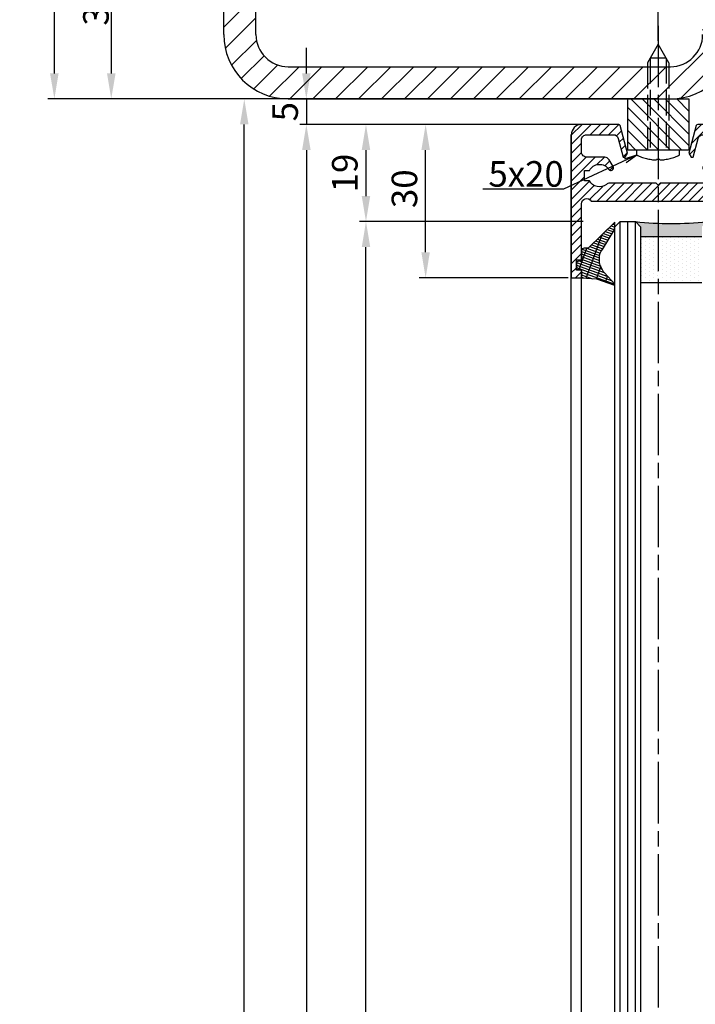
# Model space of a CAD drawing. Units: millimetres. Extents: x -2842 to 7393, y -351 to 5053.
# Drawn here: x 4216 to 4348, y 2790 to 2982 of the extents above; entities that cross this region are included whole.
import ezdxf

# ---------------------------------------------------------------- set-up
doc = ezdxf.new("R2010")
doc.units = ezdxf.units.MM
doc.linetypes.add('CENTERLINE', pattern=[30, 12, -1.5, 3, -1.5, 12])
doc.linetypes.add('GEN3', pattern=[6.25, 5, -1.25])
for name, color, linetype in [('Block', 3, 'Continuous'), ('centerline-Mittellinie', 92, 'CENTERLINE'), ('dimension-Bemassung', 5, 'Continuous'), ('hatching-Schraffur', 5, 'Continuous'), ('hiddenline-hinterliegendelinie', 6, 'GEN3'), ('outline-Körperkante', 7, 'Continuous')]:
    doc.layers.add(name, color=color, linetype=linetype)
doc.dimstyles.new('ISO-5.0', dxfattribs={"dimtxt": 5, "dimasz": 5, "dimexe": 1.25, "dimexo": 0.625, "dimgap": 1, "dimtad": 1, "dimdec": 3, "dimtxsty": 'Standard', "dimcen": 2.5, "dimclrd": 256, "dimclre": 256, "dimadec": 0, "dimazin": 0, "dimtfac": 1, "dimtdec": 3, "dimtmove": 0, "dimatfit": 3, "dimfxl": 1, "dimlwd": -1, "dimlwe": -1, "dimarcsym": 0})

# ---------------------------------------------------------------- blocks, each defined once
blk = doc.blocks.new('*D49')
at = {"layer": 'dimension-Bemassung', "transparency": 16777216}
for p, q in [((4340.91, 2978.05), (4340.91, 2992.09)), ((4355.91, 2981.59), (4355.91, 2992.09)), ((4340.91, 2990.84), (4327.25, 2990.84)), ((4350.91, 2990.84), (4345.91, 2990.84))]:
    blk.add_line(p, q, dxfattribs=at)
for points in [[(4345.91, 2991.67), (4345.91, 2990), (4340.91, 2990.84)], [(4350.91, 2991.67), (4350.91, 2990), (4355.91, 2990.84)]]:
    blk.add_solid(points, dxfattribs=at)
at = {"layer": 'dimension-Bemassung', "color": 0, "transparency": 16777216, "insert": (4331.58, 2994.34), "char_height": 5, "attachment_point": 5}
blk.add_mtext('15', dxfattribs=at)
blk = doc.blocks.new('*D50')
at = {"layer": 'dimension-Bemassung', "transparency": 16777216}
for p, q in [((4272.07, 2971.69), (4272.07, 2976.69)), ((4328.96, 2966.69), (4270.82, 2966.69)), ((4272.07, 2966.69), (4272.07, 2961.69)), ((4328.78, 2961.69), (4270.82, 2961.69)), ((4272.07, 2956.69), (4272.07, 2951.69))]:
    blk.add_line(p, q, dxfattribs=at)
for points in [[(4271.24, 2971.69), (4272.91, 2971.69), (4272.07, 2966.69)], [(4271.24, 2956.69), (4272.91, 2956.69), (4272.07, 2961.69)]]:
    blk.add_solid(points, dxfattribs=at)
at = {"layer": 'dimension-Bemassung', "color": 0, "transparency": 16777216, "insert": (4268.57, 2964.19), "char_height": 5, "attachment_point": 5, "rotation": 90}
blk.add_mtext('5', dxfattribs=at)
blk = doc.blocks.new('*D51')
at = {"layer": 'dimension-Bemassung', "transparency": 16777216}
for p, q in [((4329.02, 2961.69), (4282.49, 2961.69)), ((4283.74, 2956.69), (4283.74, 2947.69)), ((4326.21, 2942.69), (4282.49, 2942.69))]:
    blk.add_line(p, q, dxfattribs=at)
for points in [[(4282.91, 2956.69), (4284.57, 2956.69), (4283.74, 2961.69)], [(4282.91, 2947.69), (4284.57, 2947.69), (4283.74, 2942.69)]]:
    blk.add_solid(points, dxfattribs=at)
at = {"layer": 'dimension-Bemassung', "color": 0, "transparency": 16777216, "insert": (4280.24, 2952.19), "char_height": 5, "attachment_point": 5, "rotation": 90}
blk.add_mtext('19', dxfattribs=at)
blk = doc.blocks.new('*D52')
at = {"layer": 'dimension-Bemassung', "transparency": 16777216}
for p, q in [((4384.29, 3004.69), (4232.65, 3004.69)), ((4233.9, 2999.69), (4233.9, 2971.69)), ((4340.79, 2966.69), (4232.65, 2966.69))]:
    blk.add_line(p, q, dxfattribs=at)
for points in [[(4233.07, 2999.69), (4234.74, 2999.69), (4233.9, 3004.69)], [(4233.07, 2971.69), (4234.74, 2971.69), (4233.9, 2966.69)]]:
    blk.add_solid(points, dxfattribs=at)
at = {"layer": 'dimension-Bemassung', "color": 0, "transparency": 16777216, "insert": (4228.9, 2989.07), "char_height": 5, "attachment_point": 5, "rotation": 90}
blk.add_mtext('38{\\H3.750000;\\S+12^ -8;}', dxfattribs=at)
blk = doc.blocks.new('*D53')
at = {"layer": 'dimension-Bemassung', "transparency": 16777216}
for p, q in [((4328.24, 2961.69), (4294.16, 2961.69)), ((4295.41, 2936.69), (4295.41, 2956.69)), ((4323.29, 2931.69), (4294.16, 2931.69))]:
    blk.add_line(p, q, dxfattribs=at)
for points in [[(4294.58, 2956.69), (4296.24, 2956.69), (4295.41, 2961.69)], [(4294.58, 2936.69), (4296.24, 2936.69), (4295.41, 2931.69)]]:
    blk.add_solid(points, dxfattribs=at)
at = {"layer": 'dimension-Bemassung', "color": 0, "transparency": 16777216, "insert": (4291.91, 2949.12), "char_height": 5, "attachment_point": 5, "rotation": 90}
blk.add_mtext('30', dxfattribs=at)
blk = doc.blocks.new('*D55')
at = {"layer": 'dimension-Bemassung', "transparency": 16777216}
for p, q in [((4358.29, 3166.69), (4221.52, 3166.69)), ((4222.77, 2971.69), (4222.77, 3161.69)), ((4258.13, 2966.69), (4221.52, 2966.69))]:
    blk.add_line(p, q, dxfattribs=at)
for points in [[(4221.93, 3161.69), (4223.6, 3161.69), (4222.77, 3166.69)], [(4221.93, 2971.69), (4223.6, 2971.69), (4222.77, 2966.69)]]:
    blk.add_solid(points, dxfattribs=at)
at = {"layer": 'dimension-Bemassung', "color": 0, "transparency": 16777216, "insert": (4219.27, 3064.4), "char_height": 5, "attachment_point": 5, "rotation": 90}
blk.add_mtext('200', dxfattribs=at)
blk = doc.blocks.new('*D56')
at = {"layer": 'dimension-Bemassung', "transparency": 16777216}
for p, q in [((4287.66, 2966.69), (4258.68, 2966.69)), ((4259.93, 876.69), (4259.93, 2961.69)), ((4273.61, 871.69), (4258.68, 871.69))]:
    blk.add_line(p, q, dxfattribs=at)
for points in [[(4259.1, 2961.69), (4260.76, 2961.69), (4259.93, 2966.69)], [(4259.1, 876.69), (4260.76, 876.69), (4259.93, 871.69)]]:
    blk.add_solid(points, dxfattribs=at)
at = {"layer": 'dimension-Bemassung', "color": 0, "transparency": 16777216, "insert": (4256.43, 1006.9), "char_height": 5, "attachment_point": 5, "rotation": 90}
blk.add_mtext('LH=', dxfattribs=at)
blk = doc.blocks.new('*D57')
at = {"layer": 'dimension-Bemassung', "transparency": 16777216}
for p, q in [((4326.19, 2961.69), (4270.82, 2961.69)), ((4272.07, 2956.69), (4272.07, 881.69)), ((4323.29, 876.69), (4270.82, 876.69))]:
    blk.add_line(p, q, dxfattribs=at)
for points in [[(4271.24, 2956.69), (4272.91, 2956.69), (4272.07, 2961.69)], [(4271.24, 881.69), (4272.91, 881.69), (4272.07, 876.69)]]:
    blk.add_solid(points, dxfattribs=at)
at = {"layer": 'dimension-Bemassung', "color": 0, "transparency": 16777216, "insert": (4268.57, 999.78), "char_height": 5, "attachment_point": 5, "rotation": 90}
blk.add_mtext('FH3', dxfattribs=at)
blk = doc.blocks.new('*D58')
at = {"layer": 'dimension-Bemassung', "transparency": 16777216}
for p, q in [((4307.63, 2942.69), (4282.49, 2942.69)), ((4283.74, 943.69), (4283.74, 2937.69)), ((4332.84, 938.69), (4282.49, 938.69))]:
    blk.add_line(p, q, dxfattribs=at)
for points in [[(4282.91, 2937.69), (4284.57, 2937.69), (4283.74, 2942.69)], [(4282.91, 943.69), (4284.57, 943.69), (4283.74, 938.69)]]:
    blk.add_solid(points, dxfattribs=at)
at = {"layer": 'dimension-Bemassung', "color": 0, "transparency": 16777216, "insert": (4280.24, 997.93), "char_height": 5, "attachment_point": 5, "rotation": 90}
blk.add_mtext('GH3', dxfattribs=at)
blk = doc.blocks.new('Grundriss_H-profil')
at = {"layer": 'hatching-Schraffur'}
h = blk.add_hatch(dxfattribs=at)
h.set_pattern_fill('LINE', color=256, scale=0.4, angle=45, style=0)
h.set_pattern_definition([(315, (-385.3313, -260.1302), (-0.8980256, -0.8980256), [])])
edge = h.paths.add_edge_path()
edge.add_line((15.5, -15), (26.5, -15))
edge.add_line((26.5, -15), (26.5, -16))
edge.add_line((26.5, -16), (28.5, -16))
edge.add_line((28.5, -16), (28.5, -15))
edge.add_line((28.5, -15), (30, -15))
edge.add_line((30, -15), (30, -17))
edge.add_line((30, -17), (2, -17))
edge.add_ellipse((2, -15), major_axis=(1.41, 1.41), ratio=1, start_angle=135, end_angle=225, ccw=False)
edge.add_line((0, -15), (0, -7.73))
edge.add_ellipse((0.3, -7.73), major_axis=(-0.212, 0.212), ratio=1, start_angle=-30, end_angle=45, ccw=False)
edge.add_line((0.22, -7.44), (5.6, -6))
edge.add_line((5.6, -6), (6.4, -6.46))
edge.add_line((6.4, -6.46), (6.4, -6.82))
edge.add_line((6.4, -6.82), (2.74, -7.8))
edge.add_ellipse((3, -8.77), major_axis=(-0.707, 0.707), ratio=1, start_angle=-30, end_angle=45)
edge.add_line((2, -8.77), (2, -14))
edge.add_ellipse((3, -14), major_axis=(0.707, 0.707), ratio=1, start_angle=135, end_angle=225)
edge.add_line((3, -15), (5.4, -15))
edge.add_ellipse((5.4, -14), major_axis=(0.707, 0.707), ratio=1, start_angle=225, end_angle=315)
edge.add_line((6.4, -14), (6.4, -10.47))
edge.add_ellipse((7.4, -10.47), major_axis=(-0.707, 0.707), ratio=1, start_angle=-15, end_angle=45, ccw=False)
edge.add_line((6.9, -9.6), (8.25, -8.82))
edge.add_ellipse((8.5, -9.26), major_axis=(0.354, 0.354), ratio=1, start_angle=258.749, end_angle=435.5428, ccw=False)
edge.add_ellipse((10, -11.5), major_axis=(1.56, 1.56), ratio=1, start_angle=78.749, end_angle=197.9643)
edge.add_line((9, -13.46), (9, -14.4))
edge.add_line((9, -14.4), (11, -14.4))
edge.add_line((11, -14.4), (11, -13.46))
edge.add_ellipse((10, -11.5), major_axis=(-1.56, 1.56), ratio=1, start_angle=162.0357, end_angle=263.6248)
edge.add_ellipse((12.5, -9.5), major_axis=(-0.707, 0.707), ratio=1, start_angle=45, end_angle=83.6248, ccw=False)
edge.add_line((11.5, -9.5), (11.5, -0.4))
edge.add_line((11.5, -0.4), (11.9, 0))
edge.add_line((11.9, 0), (11.5, 0.4))
edge.add_line((11.5, 0.4), (11.5, 9.5))
edge.add_ellipse((12.5, 9.5), major_axis=(-0.707, 0.707), ratio=1, start_angle=6.3752, end_angle=45, ccw=False)
edge.add_ellipse((10, 11.5), major_axis=(1.56, 1.56), ratio=1, start_angle=276.3752, end_angle=377.9643)
edge.add_line((11, 13.46), (11, 14.4))
edge.add_line((11, 14.4), (9, 14.4))
edge.add_line((9, 14.4), (9, 13.46))
edge.add_ellipse((10, 11.5), major_axis=(1.56, 1.56), ratio=1, start_angle=72.0357, end_angle=191.251)
edge.add_ellipse((8.5, 9.26), major_axis=(0.354, 0.354), ratio=1, start_angle=194.4572, end_angle=371.251, ccw=False)
edge.add_line((8.25, 8.82), (6.9, 9.6))
edge.add_ellipse((7.4, 10.47), major_axis=(-0.707, 0.707), ratio=1, start_angle=45, end_angle=105, ccw=False)
edge.add_line((6.4, 10.47), (6.4, 14))
edge.add_ellipse((5.4, 14), major_axis=(0.707, 0.707), ratio=1, start_angle=315, end_angle=405)
edge.add_line((5.4, 15), (3, 15))
edge.add_ellipse((3, 14), major_axis=(-0.707, 0.707), ratio=1, start_angle=-45, end_angle=45)
edge.add_line((2, 14), (2, 8.77))
edge.add_ellipse((3, 8.77), major_axis=(-0.707, 0.707), ratio=1, start_angle=45, end_angle=120)
edge.add_line((2.74, 7.8), (6.4, 6.82))
edge.add_line((6.4, 6.82), (6.4, 6.46))
edge.add_line((6.4, 6.46), (5.6, 6))
edge.add_line((5.6, 6), (0.22, 7.44))
edge.add_ellipse((0.3, 7.73), major_axis=(-0.212, 0.212), ratio=1, start_angle=45, end_angle=120, ccw=False)
edge.add_line((0, 7.73), (0, 15))
edge.add_ellipse((2, 15), major_axis=(1.41, 1.41), ratio=1, start_angle=45, end_angle=135, ccw=False)
edge.add_line((2, 17), (30, 17))
edge.add_line((30, 17), (30, 15))
edge.add_line((30, 15), (28.5, 15))
edge.add_line((28.5, 15), (28.5, 16))
edge.add_line((28.5, 16), (26.5, 16))
edge.add_line((26.5, 16), (26.5, 15))
edge.add_line((26.5, 15), (15.5, 15))
edge.add_ellipse((15.5, 14), major_axis=(0.707, 0.707), ratio=1, start_angle=45, end_angle=195)
edge.add_line((15, 13.13), (15, -13.13))
edge.add_ellipse((15.5, -14), major_axis=(0.707, 0.707), ratio=1, start_angle=75, end_angle=225)
at = {"layer": 'outline-Körperkante'}
blk.add_line((30, -17), (2, -17), dxfattribs=at)
blk.add_lwpolyline([(11, 13.46, -0.474777), (11.72, 10.13, 0.170147), (11.5, 9.5), (11.5, 0.4), (11.9, 0), (11.5, -0.4), (11.5, -9.5, 0.170147), (11.72, -10.13, -0.474777), (11, -13.46), (11, -14.4), (9, -14.4), (9, -13.46, -0.572794), (8.78, -9.67, 0.972405), (8.25, -8.82), (6.9, -9.6, 0.267949), (6.4, -10.47), (6.4, -14, -0.414214), (5.4, -15), (3, -15, -0.414214), (2, -14), (2, -8.77, -0.339454), (2.74, -7.8), (6.4, -6.82), (6.4, -6.46), (5.6, -6), (0.22, -7.44, 0.339454), (0, -7.73), (0, -15, 0.414214), (2, -17), (30, -17), (30, -15), (28.5, -15), (28.5, -16), (26.5, -16), (26.5, -15), (15.5, -15, -0.767327), (15, -13.13), (15, 13.13, -0.767327), (15.5, 15), (26.5, 15), (26.5, 16), (28.5, 16), (28.5, 15), (30, 15), (30, 17), (2, 17, 0.414214), (0, 15), (0, 7.73, 0.339454), (0.22, 7.44), (5.6, 6), (6.4, 6.46), (6.4, 6.82), (2.74, 7.8, -0.339454), (2, 8.77), (2, 14, -0.414214), (3, 15), (5.4, 15, -0.414214), (6.4, 14), (6.4, 10.47, 0.267949), (6.9, 9.6), (8.25, 8.82, 0.972405), (8.78, 9.67, -0.572794), (9, 13.46), (9, 14.4), (11, 14.4)], format="xyb", close=True, dxfattribs=at)
blk = doc.blocks.new('Grundriss_Glasverbundsteg_12mm')
at = {"layer": 'hatching-Schraffur'}
blk.add_hatch(color=256, dxfattribs=at).paths.add_polyline_path([(3, 6), (1, 6), (0, 7, -0.054099), (0, -7), (1, -6), (3, -6)])
h = blk.add_hatch(dxfattribs=at)
h.set_pattern_fill('DOTS', color=256, scale=0.5, style=0)
h.set_pattern_definition([(0, (-338.4737, -624.03305), (0.396875, 0.79375), [0, -0.79375])])
h.paths.add_polyline_path([(12, 6), (3, 6), (3, -6), (12, -6)])
at = {"layer": 'outline-Körperkante'}
for p, q in [((3, 6), (3, -6)), ((12, 6), (12, -6))]:
    blk.add_line(p, q, dxfattribs=at)
blk.add_arc((-64.51, 0), 64.89, 353.8067, 6.1933, dxfattribs=at)
blk = doc.blocks.new('Grundriss_Verglasungsgummi_21-23mm')
at = {"layer": 'hatching-Schraffur'}
h = blk.add_hatch(dxfattribs=at)
h.set_pattern_fill('GRATE', color=256, scale=0.6, angle=70, style=0)
h.set_pattern_definition([(70, (-30, 17), (-0.4475286, 0.162887), []), (160, (-30, 17), (-0.65155, -1.79011), [])])
edge = h.paths.add_edge_path()
edge.add_line((1.23, 8.49), (-0.96, 6.49))
edge.add_arc((-4.17, 10.53), 5.16, 283.1087, 308.5161, ccw=False)
edge.add_line((-3, 5.5), (-3.94, 5.5))
edge.add_arc((-3.94, 8), 2.5, 230, 270, ccw=False)
edge.add_line((-5.55, 6.08), (-9.5, 8.55))
edge.add_line((-9.5, 8.55), (-10.9, 8.55))
edge.add_line((-10.9, 8.55), (-5.8, 3.32))
edge.add_line((-5.8, 3.32), (-5.8, 2.5))
edge.add_arc((-5.3, 2.5), 0.5, 180, 270)
edge.add_line((-5.3, 2), (-3.37, 2))
edge.add_line((-3.37, 2), (-3.1, 1))
edge.add_line((-3.1, 1), (-1.6, 1))
edge.add_line((-1.6, 1), (-1.6, 2))
edge.add_line((-1.6, 2), (0, 2))
edge.add_line((0, 2), (0.23, 4.92))
edge.add_line((0.23, 4.92), (1.43, 8.45))
edge.add_arc((1.33, 8.45), 0.1, 360, 521.6377)
at = {"layer": 'outline-Körperkante'}
blk.add_lwpolyline([(1.23, 8.49), (-0.96, 6.49, -0.111317), (-3, 5.5), (-3.94, 5.5, -0.176327), (-5.55, 6.08), (-9.5, 8.55), (-10.9, 8.55), (-5.8, 3.32), (-5.8, 2.5, 0.414214), (-5.3, 2), (-3.37, 2), (-3.1, 1), (-1.6, 1), (-1.6, 2), (0, 2), (0.23, 4.92), (1.43, 8.45, 0.851351), (1.23, 8.48)], format="xyb", dxfattribs=at)
blk = doc.blocks.new('Seitenriss_Festflügel_TEP_TXP')
at = {"layer": 'hatching-Schraffur'}
h = blk.add_hatch(dxfattribs=at)
h.set_pattern_fill('ANSI31', color=256, scale=0.5, angle=90, style=0)
h.set_pattern_definition([(135, (-4.3766, 46.077), (-1.122532, -1.122532), [])])
h.paths.add_polyline_path([(184.78, 2164.66), (172.78, 2164.66), (172.78, 2174.66), (184.78, 2174.66)])
at = {"layer": 'centerline-Mittellinie'}
blk.add_line((178.78, 2188.93), (178.78, 189.71), dxfattribs=at)
at = {"layer": 'hatching-Schraffur'}
for p, q in [((171.33, 195.61), (171.33, 2150.66)), ((172.83, 195.41), (172.83, 2150.66)), ((174.33, 196.46), (174.33, 2150.66))]:
    blk.add_line(p, q, dxfattribs=at)
at = {"layer": 'hiddenline-hinterliegendelinie'}
for p, q in [((178.78, 2185.39), (176.68, 2181.69)), ((180.88, 2181.69), (178.78, 2185.39)), ((177.23, 2182.66), (177.23, 2164.66)), ((180.33, 2182.66), (177.23, 2182.66)), ((180.33, 2182.66), (180.33, 2164.66)), ((176.68, 2181.69), (176.68, 2164.66)), ((180.88, 2181.69), (180.88, 2164.66)), ((174.58, 2163.69), (174.58, 2164.66)), ((182.98, 2164.66), (174.58, 2164.66)), ((180.88, 2164.66), (176.68, 2164.66)), ((182.98, 2163.69), (182.98, 2164.66)), ((179.11, 2162.84), (178.45, 2162.84)), ((178.45, 2162.84), (178.45, 2162.72)), ((179.11, 2162.84), (179.11, 2162.72))]:
    blk.add_line(p, q, dxfattribs=at)
for start, end in [(243.7617, 268.0093), (271.9907, 296.2383)]:
    blk.add_arc((178.78, 2172.21), 9.5, start, end, dxfattribs=at)
at = {"layer": 'outline-Körperkante'}
for p, q in [((172.78, 2174.66), (172.78, 2164.66)), ((172.78, 2174.66), (184.78, 2174.66)), ((184.78, 2174.66), (184.78, 2164.66)), ((184.78, 2164.66), (172.78, 2164.66)), ((170.33, 2149.66), (171.33, 2150.66)), ((171.33, 2150.66), (174.33, 2150.66)), ((174.33, 2150.66), (175.33, 2149.66)), ((170.33, 195.95), (170.33, 2149.66)), ((175.33, 2149.66), (175.33, 195.36)), ((161.78, 197.77), (161.78, 2139.66)), ((163.78, 198.5), (163.78, 2139.58))]:
    blk.add_line(p, q, dxfattribs=at)
at = {"rotation": 270}
for name, p in [('Grundriss_H-profil', (178.78, 2169.66)), ('Grundriss_Verglasungsgummi_21-23mm', (161.78, 2139.66)), ('Grundriss_Glasverbundsteg_12mm', (181.33, 2150.66))]:
    blk.add_blockref(name, p, dxfattribs=at)
blk = doc.blocks.new('Seitenriss_Profil_87.4x187.4_100x200')
at = {"layer": 'hatching-Schraffur'}
h = blk.add_hatch(dxfattribs=at)
h.set_pattern_fill('ANSI31', color=256, style=0)
edge = h.paths.add_edge_path()
edge.add_line((265.98, 45.42), (340.78, 45.42))
edge.add_arc((340.78, 58.02), 12.6, 270, 360)
edge.add_line((353.38, 58.02), (353.38, 232.82))
edge.add_arc((340.78, 232.82), 12.6, 0, 90)
edge.add_line((340.78, 245.42), (265.98, 245.42))
edge.add_arc((265.98, 232.82), 12.6, 90, 180)
edge.add_line((253.38, 232.82), (253.38, 58.02))
edge.add_arc((265.98, 58.02), 12.6, 180, 270)
edge = h.paths.add_edge_path(flags=16)
edge.add_arc((265.98, 58.02), 6.3, 180, 270)
edge.add_line((265.98, 51.72), (340.78, 51.72))
edge.add_arc((340.78, 58.02), 6.3, 270, 360)
edge.add_line((347.08, 58.02), (347.08, 232.82))
edge.add_arc((340.78, 232.82), 6.3, 360, 450)
edge.add_line((340.78, 239.12), (265.98, 239.12))
edge.add_arc((265.98, 232.82), 6.3, 90, 180)
edge.add_line((259.68, 232.82), (259.68, 58.02))
at = {"layer": 'outline-Körperkante'}
for p, q in [((253.38, 58.02), (253.38, 232.82)), ((259.68, 58.02), (259.68, 232.82)), ((265.98, 51.72), (340.78, 51.72)), ((265.98, 45.42), (340.78, 45.42))]:
    blk.add_line(p, q, dxfattribs=at)
for centre, radius, start, end in [((265.98, 58.02), 12.6, 180, 270), ((265.98, 58.02), 6.3, 180, 270), ((340.78, 58.02), 6.3, 270, 0), ((340.78, 58.02), 12.6, 270, 0)]:
    blk.add_arc(centre, radius, start, end, dxfattribs=at)

msp = doc.modelspace()

# ---------------------------------------------------------------- linework, layer by layer
at = {"layer": 'dimension-Bemassung'}
for p, q in [((4322.4554, 2949.0882), (4336.7128, 2955.7299)), ((4334.2909, 2954.9832), (4336.7128, 2955.7299)), ((4334.664, 2954.238), (4336.7128, 2955.7299)), ((4306.6118, 2949.0882), (4322.4554, 2949.0882))]:
    msp.add_line(p, q, dxfattribs=at)

# ---------------------------------------------------------------- block references
at = {"layer": 'Block'}
for name, p in [('Seitenriss_Profil_87.4x187.4_100x200', (4002.5348, 2921.2701)), ('Seitenriss_Festflügel_TEP_TXP', (4162.1315, 792.0286))]:
    msp.add_blockref(name, p, dxfattribs=at)

# ---------------------------------------------------------------- texts
at = {"layer": 'dimension-Bemassung', "insert": (4307.696, 2954.5155), "char_height": 5, "attachment_point": 1}
msp.add_mtext('{\\fArial|b0|i0|c0|p34;5x20}', dxfattribs=at)

# ---------------------------------------------------------------- dimensions: what is measured, and where the dimension line sits
at = {"layer": 'dimension-Bemassung'}
for base, p1, p2, picture, middle in [((4222.7668, 3166.6912), (4258.7574, 2966.6908), (4358.9146, 3166.6912), '*D55', (4222.7668, 3064.4)), ((4272.0738, 2961.6912), (4329.5817, 2966.6912), (4329.4013, 2961.6912), '*D50', (4272.0738, 2964.1912)), ((4295.4093, 2961.6936), (4323.9128, 2931.6936), (4328.8665, 2961.6936), '*D53', (4295.4093, 2949.1174))]:
    dim = msp.add_linear_dim(base=base, p1=p1, p2=p2, angle=90, dimstyle='ISO-5.0', dxfattribs=at)
    dim.commit()
    dim.dimension.update_dxf_attribs({"geometry": picture, "text_midpoint": middle, "dimtype": 160})
dim = msp.add_linear_dim(base=(4233.9035, 2966.6912), p1=(4384.9146, 3004.6912), p2=(4341.4146, 2966.6912), angle=90, dimstyle='ISO-5.0', override={"dimgap": 0.625, "dimtol": 1, "dimlim": 0, "dimtp": 12, "dimtm": 8, "dimtfac": 0.75}, dxfattribs=at)
dim.commit()
dim.dimension.update_dxf_attribs({"geometry": '*D52', "text_midpoint": (4233.9035, 2989.0671), "dimtype": 160})
dim = msp.add_linear_dim(base=(4355.9127, 2990.8372), p1=(4340.9128, 2977.4245), p2=(4355.9127, 2980.9626), dimstyle='ISO-5.0', dxfattribs=at)
dim.commit()
dim.dimension.update_dxf_attribs({"geometry": '*D49', "text_midpoint": (4331.5795, 2990.8372), "dimtype": 160})
for base, p1, p2, text, picture, middle in [((4259.9285, 2966.6936), (4274.2397, 871.6936), (4288.2875, 2966.6936), 'LH=', '*D56', (4259.9285, 1006.8998)), ((4272.0738, 876.6857), (4326.8161, 2961.6912), (4323.9128, 876.6857), 'FH3', '*D57', (4272.0738, 999.7825))]:
    dim = msp.add_linear_dim(base=base, p1=p1, p2=p2, angle=90, text=text, dimstyle='ISO-5.0', dxfattribs=at)
    dim.commit()
    dim.dimension.update_dxf_attribs({"geometry": picture, "text_midpoint": middle, "dimtype": 160})
dim = msp.add_linear_dim(base=(4283.7416, 2942.6912), p1=(4329.6483, 2961.6912), p2=(4326.8365, 2942.6912), angle=90, dimstyle='ISO-5.0', override={"dimse1": 0, "dimse2": 0}, dxfattribs=at)
dim.commit()
dim.dimension.update_dxf_attribs({"geometry": '*D51', "text_midpoint": (4280.2416, 2952.1912)})
dim = msp.add_linear_dim(base=(4283.7416, 2942.6912), p1=(4333.4628, 938.6857), p2=(4308.26, 2942.6912), angle=90, text='GH3', dimstyle='ISO-5.0', override={"dimse1": 0, "dimse2": 0, "dimsd1": 0}, dxfattribs=at)
dim.commit()
dim.dimension.update_dxf_attribs({"geometry": '*D58', "text_midpoint": (4283.7416, 997.9267), "dimtype": 160})

doc.saveas('drawing.dxf')
